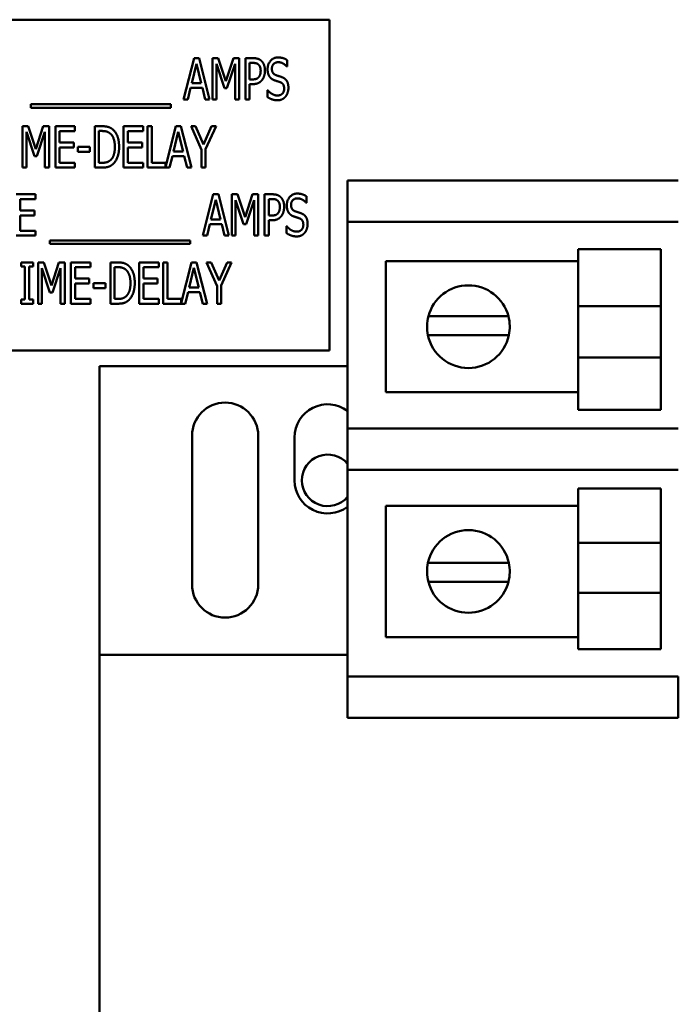
# Model space of a CAD drawing. Units: inches. Extents: x 4 to 172, y 2 to 134.
# Drawn here: x 29 to 31, y 79 to 82 of the extents above; entities that cross this region are included whole.
import ezdxf

# ---------------------------------------------------------------- set-up
doc = ezdxf.new("R2010")
doc.units = ezdxf.units.IN
doc.header["$LTSCALE"] = 8
doc.header["$MEASUREMENT"] = 0
doc.layers.add('Visible (ANSI)', color=7, linetype='Continuous', lineweight=50)

msp = doc.modelspace()

# ---------------------------------------------------------------- linework, layer by layer
at = {"layer": 'Visible (ANSI)'}
for p, q in [((30.3812, 81.5484), (28.3812, 81.5484)), ((30.3812, 80.5484), (30.3812, 81.5484)), ((29.9408, 81.3071), (29.9724, 81.4321)), ((29.9724, 81.4321), (29.9877, 81.4321)), ((29.9877, 81.4321), (30.0193, 81.3071)), ((30.0282, 81.4321), (30.0452, 81.4321)), ((30.0282, 81.3071), (30.0282, 81.4321)), ((30.0452, 81.4321), (30.0686, 81.3625)), ((30.0686, 81.3625), (30.0911, 81.4321)), ((30.0911, 81.4321), (30.1084, 81.4321)), ((30.1084, 81.4321), (30.1084, 81.3071)), ((30.1275, 81.3071), (30.1275, 81.4321)), ((30.1275, 81.4321), (30.151, 81.4321)), ((30.2539, 81.4262), (30.2539, 81.4064)), ((29.9797, 81.4152), (29.9653, 81.3562)), ((29.9942, 81.3562), (29.9797, 81.4152)), ((30.0641, 81.3415), (30.0399, 81.4148)), ((30.0399, 81.4148), (30.0399, 81.3071)), ((30.096, 81.4148), (30.0716, 81.3415)), ((30.096, 81.3071), (30.096, 81.4148)), ((30.1503, 81.4177), (30.1399, 81.4177)), ((30.1399, 81.4177), (30.1399, 81.3679)), ((30.2539, 81.4064), (30.253, 81.4064)), ((30.1399, 81.3679), (30.1484, 81.3679)), ((29.9619, 81.342), (29.9533, 81.3071)), ((29.9976, 81.342), (29.9619, 81.342)), ((29.9653, 81.3562), (29.9942, 81.3562)), ((30.0061, 81.3071), (29.9976, 81.342)), ((30.0716, 81.3415), (30.0641, 81.3415)), ((30.1399, 81.3537), (30.1399, 81.3071)), ((30.1505, 81.3537), (30.1399, 81.3537)), ((30.1938, 81.3355), (30.1947, 81.3355)), ((30.1938, 81.3146), (30.1938, 81.3355)), ((29.9533, 81.3071), (29.9408, 81.3071)), ((30.0193, 81.3071), (30.0061, 81.3071)), ((30.0399, 81.3071), (30.0282, 81.3071)), ((30.1084, 81.3071), (30.096, 81.3071)), ((30.1399, 81.3071), (30.1275, 81.3071)), ((29.4784, 81.282), (29.4784, 81.2928)), ((29.4784, 81.2928), (29.9022, 81.2928)), ((29.9022, 81.282), (29.4784, 81.282)), ((29.9022, 81.2928), (29.9022, 81.282)), ((29.4536, 81.2263), (29.4706, 81.2263)), ((29.4536, 81.1013), (29.4536, 81.2263)), ((29.4706, 81.2263), (29.494, 81.1567)), ((29.494, 81.1567), (29.5165, 81.2263)), ((29.5165, 81.2263), (29.5338, 81.2263)), ((29.5338, 81.2263), (29.5338, 81.1013)), ((29.5529, 81.2263), (29.6115, 81.2263)), ((29.5529, 81.1013), (29.5529, 81.2263)), ((29.5653, 81.2115), (29.5653, 81.1773)), ((29.6115, 81.2115), (29.5653, 81.2115)), ((29.6115, 81.2263), (29.6115, 81.2115)), ((29.672, 81.1013), (29.672, 81.2263)), ((29.672, 81.2263), (29.6933, 81.2263)), ((29.694, 81.2119), (29.6845, 81.2119)), ((29.6845, 81.2119), (29.6845, 81.1157)), ((29.7594, 81.2263), (29.8181, 81.2263)), ((29.7594, 81.1013), (29.7594, 81.2263)), ((29.7719, 81.2115), (29.7719, 81.1773)), ((29.8181, 81.2115), (29.7719, 81.2115)), ((29.8181, 81.2263), (29.8181, 81.2115)), ((29.8317, 81.1013), (29.8317, 81.2263)), ((29.8317, 81.2263), (29.8442, 81.2263)), ((29.8442, 81.2263), (29.8442, 81.1161)), ((29.886, 81.1025), (29.9173, 81.2263)), ((29.9173, 81.2263), (29.9326, 81.2263)), ((29.9326, 81.2263), (29.9642, 81.1013)), ((29.9946, 81.1549), (29.963, 81.2263)), ((29.963, 81.2263), (29.9769, 81.2263)), ((29.9769, 81.2263), (30.001, 81.1712)), ((30.001, 81.1712), (30.0254, 81.2263)), ((30.0387, 81.2263), (30.0071, 81.1566)), ((30.0254, 81.2263), (30.0387, 81.2263)), ((29.4895, 81.1357), (29.4653, 81.209)), ((29.4653, 81.209), (29.4653, 81.1013)), ((29.5214, 81.209), (29.497, 81.1357)), ((29.5214, 81.1013), (29.5214, 81.209)), ((29.9246, 81.2094), (29.9102, 81.1504)), ((29.9391, 81.1504), (29.9246, 81.2094)), ((29.5653, 81.1773), (29.6084, 81.1773)), ((29.6084, 81.1625), (29.5653, 81.1625)), ((29.5653, 81.1625), (29.5653, 81.1161)), ((29.6084, 81.1773), (29.6084, 81.1625)), ((29.6213, 81.1484), (29.6213, 81.1636)), ((29.6213, 81.1636), (29.6568, 81.1636)), ((29.6568, 81.1636), (29.6568, 81.1484)), ((29.7719, 81.1773), (29.8149, 81.1773)), ((29.8149, 81.1625), (29.7719, 81.1625)), ((29.7719, 81.1625), (29.7719, 81.1161)), ((29.8149, 81.1773), (29.8149, 81.1625)), ((29.9946, 81.1013), (29.9946, 81.1549)), ((30.0071, 81.1566), (30.0071, 81.1013)), ((29.497, 81.1357), (29.4895, 81.1357)), ((29.6568, 81.1484), (29.6213, 81.1484)), ((29.9068, 81.1362), (29.8983, 81.1013)), ((29.9426, 81.1362), (29.9068, 81.1362)), ((29.9102, 81.1504), (29.9391, 81.1504)), ((29.9511, 81.1013), (29.9426, 81.1362)), ((29.4653, 81.1013), (29.4536, 81.1013)), ((29.5338, 81.1013), (29.5214, 81.1013)), ((29.6115, 81.1013), (29.5529, 81.1013)), ((29.5653, 81.1161), (29.6115, 81.1161)), ((29.6115, 81.1161), (29.6115, 81.1013)), ((29.6936, 81.1013), (29.672, 81.1013)), ((29.6845, 81.1157), (29.694, 81.1157)), ((29.8181, 81.1013), (29.7594, 81.1013)), ((29.7719, 81.1161), (29.8181, 81.1161)), ((29.8181, 81.1161), (29.8181, 81.1013)), ((29.8983, 81.1013), (29.8317, 81.1013)), ((29.8442, 81.1161), (29.886, 81.1161)), ((29.886, 81.1161), (29.886, 81.1025)), ((29.9642, 81.1013), (29.9511, 81.1013)), ((30.0071, 81.1013), (29.9946, 81.1013)), ((30.4361, 81.0627), (30.5611, 81.0627)), ((30.4361, 81.0627), (30.4361, 80.9377)), ((30.5611, 81.0627), (31.3111, 81.0627)), ((31.3111, 81.0627), (31.4361, 81.0627)), ((29.4344, 81.0205), (29.4931, 81.0205)), ((29.4931, 81.0057), (29.4469, 81.0057)), ((29.4469, 81.0057), (29.4469, 80.9714)), ((29.4931, 81.0205), (29.4931, 81.0057)), ((29.9988, 80.8955), (30.0304, 81.0205)), ((30.0377, 81.0036), (30.0233, 80.9446)), ((30.0304, 81.0205), (30.0457, 81.0205)), ((30.0522, 80.9446), (30.0377, 81.0036)), ((30.0457, 81.0205), (30.0773, 80.8955)), ((30.0862, 80.8955), (30.0862, 81.0205)), ((30.0862, 81.0205), (30.1033, 81.0205)), ((30.0979, 81.0032), (30.0979, 80.8955)), ((30.1221, 80.9299), (30.0979, 81.0032)), ((30.1033, 81.0205), (30.1267, 80.9509)), ((30.1267, 80.9509), (30.1492, 81.0205)), ((30.154, 81.0032), (30.1296, 80.9299)), ((30.1492, 81.0205), (30.1665, 81.0205)), ((30.154, 80.8955), (30.154, 81.0032)), ((30.1665, 81.0205), (30.1665, 80.8955)), ((30.1855, 81.0205), (30.209, 81.0205)), ((30.1855, 80.8955), (30.1855, 81.0205)), ((30.198, 81.0061), (30.198, 80.9563)), ((30.2083, 81.0061), (30.198, 81.0061)), ((30.3119, 81.0146), (30.3119, 80.9947)), ((30.3119, 80.9947), (30.311, 80.9947)), ((29.4469, 80.9714), (29.4899, 80.9714)), ((29.4469, 80.9567), (29.4469, 80.9103)), ((29.4899, 80.9567), (29.4469, 80.9567)), ((29.4899, 80.9714), (29.4899, 80.9567)), ((30.0233, 80.9446), (30.0522, 80.9446)), ((30.198, 80.9563), (30.2065, 80.9563)), ((30.0199, 80.9304), (30.0114, 80.8955)), ((30.0557, 80.9304), (30.0199, 80.9304)), ((30.0642, 80.8955), (30.0557, 80.9304)), ((30.1296, 80.9299), (30.1221, 80.9299)), ((30.2085, 80.9421), (30.198, 80.9421)), ((30.198, 80.9421), (30.198, 80.8955)), ((30.2519, 80.903), (30.2519, 80.9238)), ((30.2519, 80.9238), (30.2528, 80.9238)), ((30.4361, 80.3127), (30.4361, 80.9377)), ((30.5611, 80.9377), (30.4361, 80.9377)), ((30.5611, 80.9377), (31.3111, 80.9377)), ((31.4361, 80.9377), (31.3111, 80.9377)), ((29.4931, 80.8955), (29.4344, 80.8955)), ((29.4469, 80.9103), (29.4931, 80.9103)), ((29.4931, 80.9103), (29.4931, 80.8955)), ((30.0114, 80.8955), (29.9988, 80.8955)), ((30.0773, 80.8955), (30.0642, 80.8955)), ((30.0979, 80.8955), (30.0862, 80.8955)), ((30.1665, 80.8955), (30.154, 80.8955)), ((30.198, 80.8955), (30.1855, 80.8955)), ((29.5364, 80.8812), (29.9602, 80.8812)), ((29.5364, 80.8704), (29.5364, 80.8812)), ((29.9602, 80.8704), (29.5364, 80.8704)), ((29.9602, 80.8812), (29.9602, 80.8704)), ((31.133, 80.6819), (31.133, 80.8551)), ((31.383, 80.8551), (31.133, 80.8551)), ((31.383, 80.8551), (31.383, 80.6819)), ((29.4492, 80.8147), (29.4856, 80.8147)), ((29.4492, 80.8019), (29.4492, 80.8147)), ((29.4611, 80.8019), (29.4492, 80.8019)), ((29.4611, 80.7024), (29.4611, 80.8019)), ((29.4856, 80.8019), (29.4736, 80.8019)), ((29.4736, 80.8019), (29.4736, 80.7024)), ((29.4856, 80.8147), (29.4856, 80.8019)), ((29.5009, 80.8147), (29.5179, 80.8147)), ((29.5009, 80.6897), (29.5009, 80.8147)), ((29.5367, 80.7241), (29.5125, 80.7973)), ((29.5125, 80.7973), (29.5125, 80.6897)), ((29.5179, 80.8147), (29.5413, 80.7451)), ((29.5413, 80.7451), (29.5638, 80.8147)), ((29.5686, 80.7973), (29.5442, 80.7241)), ((29.5638, 80.8147), (29.5811, 80.8147)), ((29.5686, 80.6897), (29.5686, 80.7973)), ((29.5811, 80.8147), (29.5811, 80.6897)), ((29.6001, 80.8147), (29.6588, 80.8147)), ((29.6001, 80.6897), (29.6001, 80.8147)), ((29.6126, 80.7999), (29.6126, 80.7656)), ((29.6588, 80.7999), (29.6126, 80.7999)), ((29.6588, 80.8147), (29.6588, 80.7999)), ((29.7193, 80.6897), (29.7193, 80.8147)), ((29.7193, 80.8147), (29.7405, 80.8147)), ((29.7412, 80.8003), (29.7317, 80.8003)), ((29.7317, 80.8003), (29.7317, 80.704)), ((29.8067, 80.8147), (29.8653, 80.8147)), ((29.8067, 80.6897), (29.8067, 80.8147)), ((29.8191, 80.7999), (29.8191, 80.7656)), ((29.8653, 80.7999), (29.8191, 80.7999)), ((29.8653, 80.8147), (29.8653, 80.7999)), ((29.879, 80.6897), (29.879, 80.8147)), ((29.879, 80.8147), (29.8915, 80.8147)), ((29.8915, 80.8147), (29.8915, 80.7045)), ((29.9333, 80.6909), (29.9646, 80.8147)), ((29.9719, 80.7977), (29.9575, 80.7388)), ((29.9646, 80.8147), (29.9799, 80.8147)), ((29.9864, 80.7388), (29.9719, 80.7977)), ((29.9799, 80.8147), (30.0115, 80.6897)), ((30.0419, 80.7432), (30.0103, 80.8147)), ((30.0103, 80.8147), (30.0242, 80.8147)), ((30.0242, 80.8147), (30.0483, 80.7596)), ((30.0483, 80.7596), (30.0727, 80.8147)), ((30.0859, 80.8147), (30.0543, 80.745)), ((30.0727, 80.8147), (30.0859, 80.8147)), ((30.5515, 80.8185), (31.133, 80.8185)), ((30.5515, 80.4218), (30.5515, 80.8185)), ((29.6126, 80.7656), (29.6556, 80.7656)), ((29.6556, 80.7656), (29.6556, 80.7508)), ((29.8191, 80.7656), (29.8622, 80.7656)), ((29.8622, 80.7656), (29.8622, 80.7508)), ((29.6556, 80.7508), (29.6126, 80.7508)), ((29.6126, 80.7508), (29.6126, 80.7045)), ((29.6686, 80.7368), (29.6686, 80.752)), ((29.6686, 80.752), (29.7041, 80.752)), ((29.7041, 80.7368), (29.6686, 80.7368)), ((29.7041, 80.752), (29.7041, 80.7368)), ((29.8622, 80.7508), (29.8191, 80.7508)), ((29.8191, 80.7508), (29.8191, 80.7045)), ((29.9575, 80.7388), (29.9864, 80.7388)), ((30.0419, 80.6897), (30.0419, 80.7432)), ((30.0543, 80.745), (30.0543, 80.6897)), ((29.5442, 80.7241), (29.5367, 80.7241)), ((29.6126, 80.7045), (29.6588, 80.7045)), ((29.6588, 80.7045), (29.6588, 80.6897)), ((29.8191, 80.7045), (29.8653, 80.7045)), ((29.8653, 80.7045), (29.8653, 80.6897)), ((29.8915, 80.7045), (29.9333, 80.7045)), ((29.9333, 80.7045), (29.9333, 80.6909)), ((29.9541, 80.7246), (29.9455, 80.6897)), ((29.9898, 80.7246), (29.9541, 80.7246)), ((29.9983, 80.6897), (29.9898, 80.7246)), ((29.4492, 80.7024), (29.4611, 80.7024)), ((29.4492, 80.6897), (29.4492, 80.7024)), ((29.4856, 80.6897), (29.4492, 80.6897)), ((29.4736, 80.7024), (29.4856, 80.7024)), ((29.4856, 80.7024), (29.4856, 80.6897)), ((29.5125, 80.6897), (29.5009, 80.6897)), ((29.5811, 80.6897), (29.5686, 80.6897)), ((29.6588, 80.6897), (29.6001, 80.6897)), ((29.7408, 80.6897), (29.7193, 80.6897)), ((29.7317, 80.704), (29.7412, 80.704)), ((29.8653, 80.6897), (29.8067, 80.6897)), ((29.9455, 80.6897), (29.879, 80.6897)), ((30.0115, 80.6897), (29.9983, 80.6897)), ((30.0543, 80.6897), (30.0419, 80.6897)), ((31.383, 80.6819), (31.133, 80.6819)), ((31.133, 80.6819), (31.133, 80.5268)), ((31.383, 80.5268), (31.383, 80.6819)), ((30.6806, 80.6518), (30.7447, 80.6518)), ((30.7447, 80.6518), (30.8584, 80.6518)), ((30.8584, 80.6518), (30.9225, 80.6518)), ((30.742, 80.5942), (30.6793, 80.5942)), ((30.8611, 80.5942), (30.742, 80.5942)), ((30.9238, 80.5942), (30.8611, 80.5942)), ((28.3812, 80.5484), (30.3812, 80.5484)), ((31.383, 80.5268), (31.133, 80.5268)), ((31.133, 80.3692), (31.133, 80.5268)), ((31.383, 80.5268), (31.383, 80.3692)), ((29.6861, 80.5006), (29.6861, 79.6281)), ((30.4361, 80.5006), (29.6861, 80.5006)), ((31.133, 80.4218), (30.5515, 80.4218)), ((31.383, 80.3692), (31.133, 80.3692)), ((29.9661, 79.8406), (29.9661, 80.2906)), ((30.1661, 80.2906), (30.1661, 79.8406)), ((30.4361, 80.3127), (30.5611, 80.3127)), ((30.4361, 80.3127), (30.4361, 80.1877)), ((31.3111, 80.3127), (30.5611, 80.3127)), ((31.3111, 80.3127), (31.4361, 80.3127)), ((30.2761, 80.1556), (30.2761, 80.2856)), ((30.4361, 79.5627), (30.4361, 80.1877)), ((30.5611, 80.1877), (30.4361, 80.1877)), ((30.5611, 80.1877), (31.3111, 80.1877)), ((31.4361, 80.1877), (31.3111, 80.1877)), ((31.133, 79.9669), (31.133, 80.1312)), ((31.383, 80.1312), (31.133, 80.1312)), ((31.383, 80.1312), (31.383, 79.9669)), ((30.5515, 80.0786), (31.133, 80.0786)), ((30.5515, 79.6819), (30.5515, 80.0786)), ((31.383, 79.9669), (31.133, 79.9669)), ((31.133, 79.9669), (31.133, 79.8151)), ((31.383, 79.8151), (31.383, 79.9669)), ((30.6793, 79.9062), (30.742, 79.9062)), ((30.742, 79.9062), (30.8611, 79.9062)), ((30.8611, 79.9062), (30.9238, 79.9062)), ((30.7447, 79.8486), (30.6806, 79.8486)), ((30.8584, 79.8486), (30.7447, 79.8486)), ((30.9225, 79.8486), (30.8584, 79.8486)), ((31.383, 79.8151), (31.133, 79.8151)), ((31.133, 79.6453), (31.133, 79.8151)), ((31.383, 79.8151), (31.383, 79.6453)), ((31.133, 79.6819), (30.5515, 79.6819)), ((31.383, 79.6453), (31.133, 79.6453)), ((29.6861, 77.9431), (29.6861, 79.6281)), ((30.4361, 79.6281), (29.6861, 79.6281)), ((30.4361, 79.5627), (30.5611, 79.5627)), ((30.4361, 79.5627), (30.4361, 79.4377)), ((31.3111, 79.5627), (30.5611, 79.5627)), ((31.3111, 79.5627), (31.4361, 79.5627)), ((31.4361, 79.4377), (31.4361, 79.5627)), ((30.5611, 79.4377), (30.4361, 79.4377)), ((31.3111, 79.4377), (30.5611, 79.4377)), ((31.4361, 79.4377), (31.3111, 79.4377))]:
    msp.add_line(p, q, dxfattribs=at)
for centre, radius, start, end in [((30.8015, 80.6202), 0.125, 14.6402, 165.3598), ((30.8015, 80.6202), 0.125, 165.3598, 192.0052), ((30.8015, 80.6202), 0.125, 347.9948, 14.6402), ((30.8015, 80.6202), 0.125, 192.0052, 347.9948), ((30.0661, 80.2906), 0.1, 0, 180), ((30.3761, 80.2856), 0.1, 53.1301, 180), ((30.3761, 80.1556), 0.078, 39.7151, 320.2849), ((30.3761, 80.1556), 0.1, 180, 306.8699), ((30.8015, 79.8802), 0.125, 12.0052, 167.9948), ((30.8015, 79.8802), 0.125, 167.9948, 194.6402), ((30.8015, 79.8802), 0.125, 345.3598, 12.0052), ((30.8015, 79.8802), 0.125, 194.6402, 345.3598), ((30.0661, 79.8406), 0.1, 180, 0)]:
    msp.add_arc(centre, radius, start, end, dxfattribs=at)
for points in [[(30.151, 81.4321), (30.1593, 81.4321), (30.1709, 81.4284), (30.1754, 81.4243)], [(30.1754, 81.4243), (30.1807, 81.4195), (30.1865, 81.4048), (30.1865, 81.3944)], [(30.1945, 81.3986), (30.1945, 81.4138), (30.2123, 81.4343), (30.226, 81.4343)], [(30.2268, 81.4199), (30.2182, 81.4199), (30.2075, 81.4091), (30.2075, 81.4003)], [(30.226, 81.4343), (30.2339, 81.4343), (30.2479, 81.4302), (30.2539, 81.4262)], [(30.253, 81.4064), (30.2485, 81.4118), (30.2345, 81.4199), (30.2268, 81.4199)], [(30.1669, 81.4129), (30.1639, 81.4156), (30.156, 81.4177), (30.1503, 81.4177)], [(30.1736, 81.3939), (30.1736, 81.4004), (30.1702, 81.4099), (30.1669, 81.4129)], [(30.1683, 81.3754), (30.171, 81.3791), (30.1736, 81.3879), (30.1736, 81.3939)], [(30.1865, 81.3944), (30.1865, 81.3863), (30.1822, 81.3717), (30.1783, 81.3667)], [(30.2006, 81.376), (30.1978, 81.3801), (30.1945, 81.3913), (30.1945, 81.3986)], [(30.2075, 81.4003), (30.2075, 81.3924), (30.2138, 81.383), (30.2198, 81.3808)], [(30.1484, 81.3679), (30.1559, 81.3679), (30.1653, 81.3711), (30.1683, 81.3754)], [(30.1783, 81.3667), (30.1736, 81.3603), (30.1605, 81.3537), (30.1505, 81.3537)], [(30.2161, 81.3649), (30.2112, 81.3667), (30.2036, 81.3718), (30.2006, 81.376)], [(30.233, 81.3593), (30.2287, 81.3609), (30.2215, 81.3631), (30.2161, 81.3649)], [(30.2198, 81.3808), (30.2237, 81.3794), (30.2352, 81.3758), (30.2389, 81.3743)], [(30.2389, 81.3743), (30.2486, 81.3703), (30.2575, 81.3544), (30.2575, 81.3427)], [(30.1947, 81.3355), (30.2009, 81.3278), (30.2165, 81.3192), (30.2237, 81.3192)], [(30.2237, 81.3192), (30.234, 81.3192), (30.2446, 81.3307), (30.2446, 81.3401)], [(30.2446, 81.3401), (30.2446, 81.3476), (30.239, 81.3569), (30.233, 81.3593)], [(30.2575, 81.3427), (30.2575, 81.3354), (30.2531, 81.3212), (30.249, 81.3162)], [(30.2246, 81.3049), (30.2144, 81.3049), (30.2001, 81.3105), (30.1938, 81.3146)], [(30.249, 81.3162), (30.2445, 81.3107), (30.2331, 81.3049), (30.2246, 81.3049)], [(29.6933, 81.2263), (29.7064, 81.2263), (29.7215, 81.221), (29.7268, 81.2164)], [(29.7186, 81.2044), (29.7136, 81.2084), (29.7024, 81.2119), (29.694, 81.2119)], [(29.7268, 81.2164), (29.7358, 81.2084), (29.7457, 81.1819), (29.7457, 81.1637)], [(29.7328, 81.1639), (29.7328, 81.1783), (29.7256, 81.1986), (29.7186, 81.2044)], [(29.7198, 81.124), (29.7263, 81.1298), (29.7328, 81.1493), (29.7328, 81.1639)], [(29.7457, 81.1637), (29.7457, 81.1466), (29.7354, 81.119), (29.7266, 81.1113)], [(29.694, 81.1157), (29.7022, 81.1157), (29.7146, 81.1192), (29.7198, 81.124)], [(29.7266, 81.1113), (29.7195, 81.1053), (29.7049, 81.1013), (29.6936, 81.1013)], [(30.2249, 81.0013), (30.222, 81.004), (30.2141, 81.0061), (30.2083, 81.0061)], [(30.209, 81.0205), (30.2173, 81.0205), (30.229, 81.0168), (30.2334, 81.0127)], [(30.2334, 81.0127), (30.2387, 81.0079), (30.2446, 80.9932), (30.2446, 80.9828)], [(30.2526, 80.9869), (30.2526, 81.0021), (30.2703, 81.0227), (30.2841, 81.0227)], [(30.2849, 81.0083), (30.2763, 81.0083), (30.2655, 80.9975), (30.2655, 80.9887)], [(30.2841, 81.0227), (30.292, 81.0227), (30.306, 81.0185), (30.3119, 81.0146)], [(30.311, 80.9947), (30.3066, 81.0002), (30.2926, 81.0083), (30.2849, 81.0083)], [(30.2316, 80.9823), (30.2316, 80.9888), (30.2283, 80.9983), (30.2249, 81.0013)], [(30.2263, 80.9637), (30.2291, 80.9675), (30.2316, 80.9763), (30.2316, 80.9823)], [(30.2446, 80.9828), (30.2446, 80.9747), (30.2402, 80.9601), (30.2364, 80.955)], [(30.2587, 80.9644), (30.2558, 80.9685), (30.2526, 80.9797), (30.2526, 80.9869)], [(30.2655, 80.9887), (30.2655, 80.9808), (30.2718, 80.9713), (30.2778, 80.9692)], [(30.2065, 80.9563), (30.214, 80.9563), (30.2233, 80.9595), (30.2263, 80.9637)], [(30.2364, 80.955), (30.2316, 80.9487), (30.2185, 80.9421), (30.2085, 80.9421)], [(30.2742, 80.9533), (30.2693, 80.955), (30.2616, 80.9602), (30.2587, 80.9644)], [(30.2911, 80.9476), (30.2867, 80.9493), (30.2795, 80.9515), (30.2742, 80.9533)], [(30.2778, 80.9692), (30.2818, 80.9678), (30.2932, 80.9642), (30.2969, 80.9626)], [(30.3026, 80.9285), (30.3026, 80.936), (30.297, 80.9453), (30.2911, 80.9476)], [(30.2969, 80.9626), (30.3067, 80.9587), (30.3156, 80.9428), (30.3156, 80.9311)], [(30.2528, 80.9238), (30.259, 80.9161), (30.2746, 80.9076), (30.2818, 80.9076)], [(30.2818, 80.9076), (30.2921, 80.9076), (30.3026, 80.9191), (30.3026, 80.9285)], [(30.3156, 80.9311), (30.3156, 80.9237), (30.3111, 80.9096), (30.3071, 80.9046)], [(30.2827, 80.8932), (30.2724, 80.8932), (30.2581, 80.8989), (30.2519, 80.903)], [(30.3071, 80.9046), (30.3025, 80.8991), (30.2912, 80.8932), (30.2827, 80.8932)], [(29.7405, 80.8147), (29.7537, 80.8147), (29.7688, 80.8094), (29.7741, 80.8047)], [(29.7658, 80.7928), (29.7609, 80.7967), (29.7496, 80.8003), (29.7412, 80.8003)], [(29.7741, 80.8047), (29.7831, 80.7967), (29.793, 80.7703), (29.793, 80.7521)], [(29.78, 80.7523), (29.78, 80.7666), (29.7728, 80.787), (29.7658, 80.7928)], [(29.7671, 80.7124), (29.7735, 80.7182), (29.78, 80.7377), (29.78, 80.7523)], [(29.793, 80.7521), (29.793, 80.7349), (29.7827, 80.7074), (29.7739, 80.6997)], [(29.7412, 80.704), (29.7494, 80.704), (29.7619, 80.7076), (29.7671, 80.7124)], [(29.7739, 80.6997), (29.7668, 80.6937), (29.7522, 80.6897), (29.7408, 80.6897)]]:
    msp.add_open_spline(points, degree=2, dxfattribs=at)

doc.saveas('drawing.dxf')
